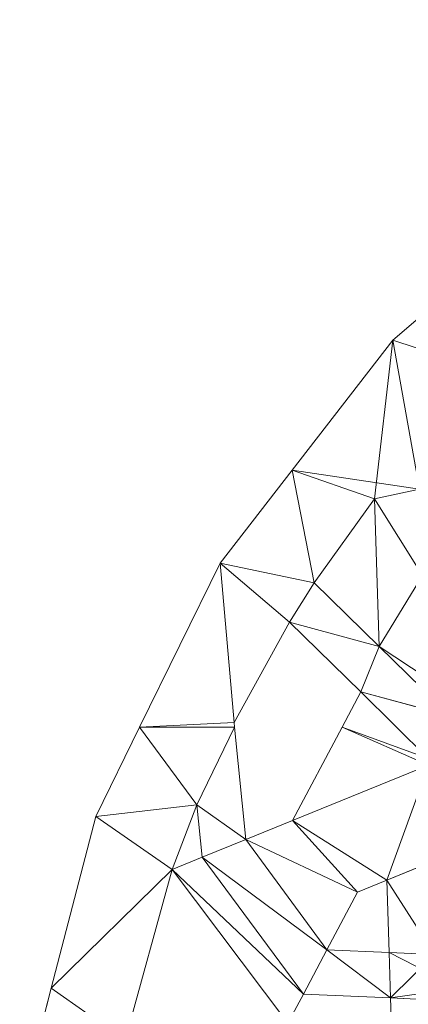
# Model space of a CAD drawing. Units: metres. Extents: x -0.314 to 0.296, y -0.309 to 0.302.
# Drawn here: x -0.312 to -0.227, y 0.061 to 0.277 of the extents above; entities that cross this region are included whole.
import ezdxf

# ---------------------------------------------------------------- set-up
doc = ezdxf.new("R2010")
doc.units = ezdxf.units.M
doc.header["$MEASUREMENT"] = 0
doc.layers.add('Mobilier 2D', color=7, linetype='Continuous')
doc.layers.add('Mobilier 3D', color=7, linetype='Continuous')

# ---------------------------------------------------------------- blocks, each defined once
blk = doc.blocks.new('ezou')
at = {"layer": 'Mobilier 2D', "color": 8, "linetype": 'Continuous', "lineweight": 0}
for p, q in [((-0.21584, 0.21944), (-0.23044, 0.20691)), ((-0.25246, 0.17846), (-0.23044, 0.20691)), ((-0.26826, 0.15804), (-0.25246, 0.17846)), ((-0.24763, 0.15374), (-0.25246, 0.17846)), ((-0.22455, 0.17428), (-0.23443, 0.17213)), ((-0.24763, 0.15374), (-0.23443, 0.17213)), ((-0.23443, 0.17213), (-0.23339, 0.13983)), ((-0.28589, 0.12212), (-0.26826, 0.15804)), ((-0.23339, 0.13983), (-0.24763, 0.15374)), ((-0.26517, 0.12318), (-0.25307, 0.14515)), ((-0.25307, 0.14515), (-0.23743, 0.12988)), ((-0.24154, 0.12212), (-0.23743, 0.12988)), ((-0.21775, 0.12455), (-0.23743, 0.12988)), ((-0.26506, 0.12212), (-0.26517, 0.12318)), ((-0.29548, 0.10257), (-0.28589, 0.12212)), ((-0.26506, 0.12212), (-0.27333, 0.10513)), ((-0.26257, 0.09753), (-0.26506, 0.12212)), ((-0.25235, 0.1017), (-0.24154, 0.12212)), ((-0.22265, 0.1153), (-0.24154, 0.12212)), ((-0.27872, 0.09095), (-0.27333, 0.10513)), ((-0.27333, 0.10513), (-0.27216, 0.09363)), ((-0.30522, 0.06491), (-0.29548, 0.10257)), ((-0.27872, 0.09095), (-0.29548, 0.10257)), ((-0.25235, 0.1017), (-0.26257, 0.09753)), ((-0.24484, 0.07337), (-0.26257, 0.09753)), ((-0.27216, 0.09363), (-0.27872, 0.09095)), ((-0.22192, 0.09262), (-0.23174, 0.08862)), ((-0.23174, 0.08862), (-0.23815, 0.08601)), ((-0.23174, 0.08862), (-0.23123, 0.07276)), ((-0.24484, 0.07337), (-0.23815, 0.08601)), ((-0.23123, 0.07276), (-0.24484, 0.07337)), ((-0.21584, 0.06491), (-0.23123, 0.07276)), ((-0.31096, 0.04275), (-0.30522, 0.06491)), ((-0.25337, 0.05724), (-0.24998, 0.06365)), ((-0.23091, 0.06279), (-0.24998, 0.06365)), ((-0.22095, 0.06234), (-0.23091, 0.06279)), ((-0.23091, 0.06279), (-0.23057, 0.05229))]:
    blk.add_line(p, q, dxfattribs=at)
at = {"layer": 'Mobilier 3D', "color": 7, "linetype": 'Continuous', "lineweight": 0}
for points in [[(-0.31096, 0.04275, 0.3965), (-0.30522, 0.06491, 0.3965), (-0.29548, 0.10257, 0.3965), (-0.27333, 0.10513, 0.3965), (-0.27872, 0.09095, 0.3965), (-0.27216, 0.09363, 0.3965), (-0.27333, 0.10513, 0.3965), (-0.29548, 0.10257, 0.3965), (-0.28589, 0.12212, 0.3965), (-0.26517, 0.12318, 0.3965), (-0.26506, 0.12212, 0.3965), (-0.26257, 0.09753, 0.3965), (-0.25235, 0.1017, 0.3965), (-0.24154, 0.12212, 0.3965), (-0.23743, 0.12988, 0.3965), (-0.25307, 0.14515, 0.3965), (-0.26517, 0.12318, 0.3965), (-0.28589, 0.12212, 0.3965), (-0.26826, 0.15804, 0.3965), (-0.25246, 0.17846, 0.3965), (-0.23443, 0.17213, 0.3965), (-0.24763, 0.15374, 0.3965), (-0.23339, 0.13983, 0.3965), (-0.23443, 0.17213, 0.3965), (-0.25246, 0.17846, 0.3965), (-0.22455, 0.17428, 0.3965)], [(-0.22455, 0.17428, 0.3965), (-0.25246, 0.17846, 0.3965), (-0.23044, 0.20691, 0.3965), (-0.21584, 0.21944, 0.3965)], [(-0.22192, 0.09262, 0.3965), (-0.23174, 0.08862, 0.3965), (-0.23815, 0.08601, 0.3965), (-0.24484, 0.07337, 0.3965), (-0.23123, 0.07276, 0.3965), (-0.23174, 0.08862, 0.3965), (-0.22192, 0.09262, 0.3965)], [(-0.21584, 0.06491, 0.3965), (-0.23091, 0.06279, 0.3965), (-0.24998, 0.06365, 0.3965), (-0.25337, 0.05724, 0.3965)], [(-0.23057, 0.05229, 0.3965), (-0.23091, 0.06279, 0.3965), (-0.22095, 0.06234, 0.3965), (-0.22055, 0.05012, 0.3965)], [(-0.22095, 0.06234, 0.3965), (-0.23091, 0.06279, 0.3965), (-0.21584, 0.06491, 0.3965)]]:
    blk.add_polyline3d(points, dxfattribs=at)
mesh = blk.add_polyface(dxfattribs=at)
corners = [(-0.14965, 0.17932, 0.3985), (-0.1397, 0.17846, 0.3985), (-0.14122, 0.17025, 0.3985), (-0.1512, 0.24434, 0.3985), (-0.13913, 0.23607, 0.3985), (-0.16418, 0.21733, 0.3985), (-0.14358, 0.21206, 0.3985), (-0.13042, 0.2087, 0.3985), (-0.11638, 0.22564, 0.3985), (-0.11278, 0.20419, 0.3985), (-0.12838, 0.2287, 0.3985), (-0.18356, 0.24716, 0.3985), (-0.16768, 0.25597, 0.3985), (-0.20955, 0.20007, 0.3985), (-0.23044, 0.20691, 0.3985), (-0.21584, 0.21944, 0.3985), (-0.1361, 0.25241, 0.3985), (-0.23443, 0.17213, 0.3985), (-0.22455, 0.17428, 0.3985), (-0.19927, 0.15949, 0.3985), (-0.18531, 0.18587, 0.3985), (-0.18196, 0.18391, 0.3985), (-0.16162, 0.1776, 0.3985), (-0.16263, 0.19329, 0.3985), (-0.20249, 0.19593, 0.3985), (-0.13393, 0.2096, 0.3985), (-0.22394, 0.15538, 0.3985), (-0.18243, 0.19131, 0.3985), (-0.19385, 0.21226, 0.3985), (-0.12554, 0.25482, 0.3985), (-0.19497, 0.21347, 0.3985), (-0.21645, 0.16954, 0.3985), (-0.15204, 0.16641, 0.3985), (-0.15191, 0.16715, 0.3985), (-0.25246, 0.17846, 0.3985), (-0.13042, 0.15864, 0.3985), (-0.26826, 0.15804, 0.3985), (-0.24763, 0.15374, 0.3985), (-0.13016, 0.22992, 0.3985), (-0.16125, 0.17179, 0.3985), (-0.17965, 0.148, 0.3985), (-0.13042, 0.27665, 0.3985), (-0.11706, 0.26101, 0.3985), (-0.12953, 0.27714, 0.3985)]
mesh.append_faces([[corners[k] for k in face] for face in [(7, 8, 9), (25, 10, 7), (16, 29, 4), (5, 4, 6), (30, 5, 28), (1, 6, 25), (39, 21, 22), (41, 16, 12), (37, 34, 17), (0, 22, 23)]], dxfattribs={"vtx0": -1, "vtx1": -1, "color": 7})
mesh.append_faces([[corners[k] for k in face] for face in [(3, 5, 11), (17, 14, 18), (13, 18, 14), (22, 21, 23), (31, 20, 19), (31, 24, 20), (38, 6, 4), (30, 11, 5), (27, 28, 5), (40, 21, 39), (38, 25, 6), (41, 29, 16), (41, 42, 29), (0, 2, 33)]], dxfattribs={"vtx0": -1, "vtx1": -1, "vtx2": -1, "color": 7})
mesh.append_faces([[corners[k] for k in face] for face in [(0, 1, 2), (7, 10, 8), (3, 11, 12), (13, 14, 15), (19, 20, 21), (17, 18, 26), (27, 24, 28), (27, 5, 23), (2, 32, 33), (30, 15, 11), (0, 33, 22)]], dxfattribs={"vtx0": -1, "vtx2": -1, "color": 7})
mesh.append_faces([[corners[k] for k in face] for face in [(3, 4, 5), (0, 6, 1), (16, 3, 12), (13, 24, 18), (21, 27, 23), (30, 13, 15), (27, 20, 24), (31, 18, 24), (34, 14, 17), (2, 35, 32), (36, 34, 37), (40, 19, 21), (29, 38, 4), (38, 10, 25), (41, 43, 42)]], dxfattribs={"vtx1": -1, "vtx2": -1, "color": 7})
mesh = blk.add_polyface(dxfattribs=at)
corners = [(-0.23044, 0.20691, 0.3985), (-0.21584, 0.21944, 0.3985), (-0.23044, 0.20691, 0.3965), (-0.18355, 0.24716, 0.3985), (-0.18355, 0.24716, 0.3965), (-0.21584, 0.21944, 0.3965)]
mesh.append_faces([[corners[k] for k in face] for face in [(2, 1, 5)]], dxfattribs={"vtx0": -1, "vtx1": -1, "color": 7})
mesh.append_faces([[corners[k] for k in face] for face in [(0, 1, 2)]], dxfattribs={"vtx1": -1, "color": 7})
mesh.append_faces([[corners[k] for k in face] for face in [(4, 5, 1)]], dxfattribs={"vtx1": -1, "vtx2": -1, "color": 7})
mesh.append_faces([[corners[k] for k in face] for face in [(1, 3, 4)]], dxfattribs={"vtx2": -1, "color": 7})
mesh = blk.add_polyface(dxfattribs=at)
corners = [(-0.25246, 0.17846, 0.3985), (-0.23044, 0.20691, 0.3985), (-0.23044, 0.20691, 0.3965), (-0.25246, 0.17846, 0.3965), (-0.26826, 0.15804, 0.3985), (-0.26826, 0.15804, 0.3965)]
mesh.append_faces([[corners[k] for k in face] for face in [(4, 0, 5)]], dxfattribs={"vtx1": -1, "color": 7})
mesh.append_faces([[corners[k] for k in face] for face in [(2, 3, 0), (3, 5, 0)]], dxfattribs={"vtx1": -1, "vtx2": -1, "color": 7})
mesh.append_faces([[corners[k] for k in face] for face in [(0, 1, 2)]], dxfattribs={"vtx2": -1, "color": 7})
mesh = blk.add_polyface(dxfattribs=at)
corners = [(-0.21584, 0.12817, 0.3985), (-0.22394, 0.15538, 0.3985), (-0.19927, 0.15949, 0.3985), (-0.23743, 0.12988, 0.3985), (-0.21775, 0.12455, 0.3985), (-0.22265, 0.1153, 0.3985), (-0.25235, 0.1017, 0.3985), (-0.2226, 0.11381, 0.3985), (-0.23174, 0.08862, 0.3985), (-0.1412, 0.1255, 0.3985), (-0.15204, 0.16641, 0.3985), (-0.13042, 0.15864, 0.3985), (-0.23339, 0.13983, 0.3985), (-0.25307, 0.14515, 0.3985), (-0.24763, 0.15374, 0.3985), (-0.24154, 0.12212, 0.3985), (-0.13058, 0.11928, 0.3985), (-0.12551, 0.15336, 0.3985), (-0.10603, 0.13947, 0.3985), (-0.23443, 0.17213, 0.3985), (-0.28589, 0.12212, 0.3985), (-0.26517, 0.12318, 0.3985), (-0.26506, 0.12212, 0.3985), (-0.29548, 0.10257, 0.3985), (-0.27333, 0.10513, 0.3985), (-0.27872, 0.09095, 0.3985), (-0.21645, 0.16954, 0.3985), (-0.1495, 0.12212, 0.3985), (-0.13543, 0.12212, 0.3985), (-0.26257, 0.09753, 0.3985), (-0.27216, 0.09363, 0.3985), (-0.26826, 0.15804, 0.3985), (-0.21584, 0.09509, 0.3985), (-0.22192, 0.09262, 0.3985), (-0.22146, 0.11428, 0.3985), (-0.20595, 0.09912, 0.3985), (-0.21526, 0.12212, 0.3985), (-0.21142, 0.11837, 0.3985), (-0.15019, 0.12184, 0.3985), (-0.17965, 0.148, 0.3985), (-0.21584, 0.12269, 0.3985), (-0.15601, 0.09045, 0.3985), (-0.17725, 0.11081, 0.3985), (-0.11248, 0.10868, 0.3985), (-0.11453, 0.09886, 0.3985), (-0.1786, 0.13174, 0.3985), (-0.17547, 0.08324, 0.3985), (-0.19591, 0.10321, 0.3985), (-0.16125, 0.17179, 0.3985), (-0.13741, 0.08667, 0.3985), (-0.20221, 0.12212, 0.3985)]
mesh.append_faces([[corners[k] for k in face] for face in [(0, 1, 2), (12, 13, 14), (26, 2, 1), (28, 17, 16), (20, 24, 23), (38, 39, 27), (36, 5, 40), (46, 35, 47), (16, 44, 49), (40, 5, 4)]], dxfattribs={"vtx0": -1, "vtx1": -1, "color": 7})
mesh.append_faces([[corners[k] for k in face] for face in [(3, 4, 5), (6, 7, 8), (9, 10, 11), (16, 17, 18), (0, 12, 1), (12, 4, 3), (20, 22, 24), (31, 14, 13), (8, 7, 33), (39, 10, 27), (45, 38, 42), (37, 35, 34), (37, 47, 35)]], dxfattribs={"vtx0": -1, "vtx1": -1, "vtx2": -1, "color": 7})
mesh.append_faces([[corners[k] for k in face] for face in [(12, 3, 13), (20, 21, 22), (23, 24, 25), (15, 5, 7), (29, 30, 24), (7, 32, 33), (34, 35, 32), (9, 11, 17), (31, 13, 21), (36, 34, 5), (39, 48, 10)]], dxfattribs={"vtx0": -1, "vtx2": -1, "color": 7})
mesh.append_faces([[corners[k] for k in face] for face in [(6, 15, 7), (12, 19, 1), (0, 4, 12), (15, 3, 5), (9, 27, 10), (28, 9, 17), (20, 31, 21), (7, 34, 32), (36, 37, 34), (38, 41, 42), (43, 44, 16), (22, 29, 24), (45, 39, 38), (37, 50, 47), (50, 45, 42), (42, 47, 50)]], dxfattribs={"vtx1": -1, "vtx2": -1, "color": 7})
mesh = blk.add_polyface(dxfattribs=at)
corners = [(-0.23443, 0.17213, 0.3965), (-0.23443, 0.17213, 0.3985), (-0.24763, 0.15374, 0.3985), (-0.24763, 0.15374, 0.3965)]
mesh.append_faces([[corners[k] for k in face] for face in [(0, 1, 2, 3)]], dxfattribs={"color": 7})
mesh = blk.add_polyface(dxfattribs=at)
corners = [(-0.23339, 0.13983, 0.3965), (-0.23339, 0.13983, 0.3985), (-0.23443, 0.17213, 0.3985), (-0.23443, 0.17213, 0.3965)]
mesh.append_faces([[corners[k] for k in face] for face in [(0, 1, 2, 3)]], dxfattribs={"color": 7})
mesh = blk.add_polyface(dxfattribs=at)
corners = [(-0.28589, 0.12212, 0.3985), (-0.26826, 0.15804, 0.3985), (-0.26826, 0.15804, 0.3965), (-0.28589, 0.12212, 0.3965), (-0.29548, 0.10257, 0.3965), (-0.29548, 0.10257, 0.3985)]
mesh.append_faces([[corners[k] for k in face] for face in [(0, 3, 5)]], dxfattribs={"vtx0": -1, "vtx1": -1, "color": 7})
mesh.append_faces([[corners[k] for k in face] for face in [(0, 2, 3)]], dxfattribs={"vtx0": -1, "vtx2": -1, "color": 7})
mesh.append_faces([[corners[k] for k in face] for face in [(0, 1, 2), (3, 4, 5)]], dxfattribs={"vtx2": -1, "color": 7})
mesh = blk.add_polyface(dxfattribs=at)
corners = [(-0.24763, 0.15374, 0.3965), (-0.24763, 0.15374, 0.3985), (-0.23339, 0.13983, 0.3985), (-0.23339, 0.13983, 0.3965)]
mesh.append_faces([[corners[k] for k in face] for face in [(0, 1, 2, 3)]], dxfattribs={"color": 7})
mesh = blk.add_polyface(dxfattribs=at)
corners = [(-0.25307, 0.14515, 0.3965), (-0.25307, 0.14515, 0.3985), (-0.26517, 0.12318, 0.3985), (-0.26517, 0.12318, 0.3965)]
mesh.append_faces([[corners[k] for k in face] for face in [(0, 1, 2, 3)]], dxfattribs={"color": 7})
mesh = blk.add_polyface(dxfattribs=at)
corners = [(-0.23743, 0.12988, 0.3965), (-0.23743, 0.12988, 0.3985), (-0.25307, 0.14515, 0.3985), (-0.25307, 0.14515, 0.3965)]
mesh.append_faces([[corners[k] for k in face] for face in [(0, 1, 2, 3)]], dxfattribs={"color": 7})
mesh = blk.add_polyface(dxfattribs=at)
corners = [(-0.24154, 0.12212, 0.3985), (-0.23743, 0.12988, 0.3985), (-0.23743, 0.12988, 0.3965), (-0.25235, 0.1017, 0.3985), (-0.24154, 0.12212, 0.3965), (-0.25235, 0.1017, 0.3965)]
mesh.append_faces([[corners[k] for k in face] for face in [(3, 0, 4), (2, 4, 0)]], dxfattribs={"vtx1": -1, "vtx2": -1, "color": 7})
mesh.append_faces([[corners[k] for k in face] for face in [(0, 1, 2), (4, 5, 3)]], dxfattribs={"vtx2": -1, "color": 7})
mesh = blk.add_polyface(dxfattribs=at)
corners = [(-0.26506, 0.12212, 0.3985), (-0.26257, 0.09753, 0.3985), (-0.26257, 0.09753, 0.3965), (-0.26506, 0.12212, 0.3965), (-0.26517, 0.12318, 0.3985), (-0.26517, 0.12318, 0.3965)]
mesh.append_faces([[corners[k] for k in face] for face in [(3, 0, 2)]], dxfattribs={"vtx0": -1, "vtx1": -1, "color": 7})
mesh.append_faces([[corners[k] for k in face] for face in [(3, 4, 0)]], dxfattribs={"vtx0": -1, "vtx2": -1, "color": 7})
mesh.append_faces([[corners[k] for k in face] for face in [(5, 4, 3)]], dxfattribs={"vtx1": -1, "color": 7})
mesh.append_faces([[corners[k] for k in face] for face in [(0, 1, 2)]], dxfattribs={"vtx2": -1, "color": 7})
mesh = blk.add_polyface(dxfattribs=at)
corners = [(-0.27333, 0.10513, 0.3965), (-0.27333, 0.10513, 0.3985), (-0.27872, 0.09095, 0.3985), (-0.27872, 0.09095, 0.3965)]
mesh.append_faces([[corners[k] for k in face] for face in [(0, 1, 2, 3)]], dxfattribs={"color": 7})
mesh = blk.add_polyface(dxfattribs=at)
corners = [(-0.27216, 0.09363, 0.3965), (-0.27216, 0.09363, 0.3985), (-0.27333, 0.10513, 0.3985), (-0.27333, 0.10513, 0.3965)]
mesh.append_faces([[corners[k] for k in face] for face in [(0, 1, 2, 3)]], dxfattribs={"color": 7})
mesh = blk.add_polyface(dxfattribs=at)
corners = [(-0.25235, 0.1017, 0.3985), (-0.23815, 0.08601, 0.3985), (-0.26257, 0.09753, 0.3985), (-0.22095, 0.06234, 0.3985), (-0.23091, 0.06279, 0.3985), (-0.22127, 0.07231, 0.3985), (-0.21584, 0.07207, 0.3985), (-0.21584, 0.06212, 0.3985), (-0.23123, 0.07276, 0.3985), (-0.23174, 0.08862, 0.3985), (-0.29346, 0.02399, 0.3985), (-0.27314, 0.01988, 0.3985), (-0.27724, 0.01213, 0.3985), (-0.25401, 0.01324, 0.3985), (-0.26468, 0.01988, 0.3985), (-0.24614, 0.01744, 0.3985), (-0.28555, -0.00357, 0.3985), (-0.31212, 0.01988, 0.3985), (-0.26458, 0.01888, 0.3985), (-0.23057, 0.05229, 0.3985), (-0.28903, 0.05358, 0.3985), (-0.31096, 0.04275, 0.3985), (-0.22055, 0.05012, 0.3985), (-0.27872, 0.09095, 0.3985), (-0.24998, 0.06365, 0.3985), (-0.25337, 0.05724, 0.3985), (-0.23543, 0.03442, 0.3985), (-0.21962, 0.02109, 0.3985), (-0.29548, 0.10257, 0.3985), (-0.30523, 0.06491, 0.3985), (-0.28126, 0.04704, 0.3985), (-0.26604, 0.0333, 0.3985), (-0.27216, 0.09363, 0.3985), (-0.21995, 0.0314, 0.3985), (-0.23024, 0.04205, 0.3985), (-0.24484, 0.07337, 0.3985), (-0.22898, 0.00298, 0.3985), (-0.23009, 0.03726, 0.3985), (-0.24942, 0.04621, 0.3985), (-0.21584, 0.03359, 0.3985), (-0.26349, 0.00819, 0.3985), (-0.22192, 0.09262, 0.3985), (-0.21818, 0.01988, 0.3985), (-0.21584, 0.01791, 0.3985)]
mesh.append_faces([[corners[k] for k in face] for face in [(0, 1, 2), (3, 6, 7), (13, 14, 15), (28, 23, 29), (30, 11, 10), (37, 33, 26), (38, 19, 34), (8, 4, 35)]], dxfattribs={"vtx0": -1, "vtx1": -1, "color": 7})
mesh.append_faces([[corners[k] for k in face] for face in [(3, 4, 5), (10, 16, 17), (10, 12, 16), (15, 26, 27), (23, 25, 20), (30, 25, 31), (22, 34, 19), (2, 35, 32), (22, 39, 34), (15, 31, 38), (38, 31, 25), (32, 35, 24), (23, 20, 29), (8, 5, 4), (13, 40, 18)]], dxfattribs={"vtx0": -1, "vtx1": -1, "vtx2": -1, "color": 7})
mesh.append_faces([[corners[k] for k in face] for face in [(10, 11, 12), (3, 5, 6), (0, 9, 1), (13, 18, 14), (3, 19, 4), (23, 24, 25), (26, 33, 27), (30, 31, 11), (15, 38, 26), (2, 1, 35), (37, 39, 33), (9, 41, 5), (36, 27, 42), (36, 42, 43), (38, 25, 19), (20, 21, 29), (10, 17, 21)]], dxfattribs={"vtx0": -1, "vtx2": -1, "color": 7})
mesh.append_faces([[corners[k] for k in face] for face in [(8, 9, 5), (20, 10, 21), (3, 22, 19), (30, 20, 25), (23, 32, 24), (36, 15, 27), (4, 24, 35), (12, 18, 40), (37, 34, 39), (14, 31, 15)]], dxfattribs={"vtx1": -1, "vtx2": -1, "color": 7})
mesh = blk.add_polyface(dxfattribs=at)
corners = [(-0.30522, 0.06491, 0.3985), (-0.29548, 0.10257, 0.3985), (-0.29548, 0.10257, 0.3965), (-0.31096, 0.04275, 0.3985), (-0.30522, 0.06491, 0.3965), (-0.31096, 0.04275, 0.3965)]
mesh.append_faces([[corners[k] for k in face] for face in [(3, 0, 4), (2, 4, 0)]], dxfattribs={"vtx1": -1, "vtx2": -1, "color": 7})
mesh.append_faces([[corners[k] for k in face] for face in [(0, 1, 2), (4, 5, 3)]], dxfattribs={"vtx2": -1, "color": 7})
mesh = blk.add_polyface(dxfattribs=at)
corners = [(-0.26257, 0.09753, 0.3965), (-0.26257, 0.09753, 0.3985), (-0.25235, 0.1017, 0.3985), (-0.25235, 0.1017, 0.3965)]
mesh.append_faces([[corners[k] for k in face] for face in [(0, 1, 2, 3)]], dxfattribs={"color": 7})
mesh = blk.add_polyface(dxfattribs=at)
corners = [(-0.27872, 0.09095, 0.3965), (-0.27872, 0.09095, 0.3985), (-0.27216, 0.09363, 0.3985), (-0.27216, 0.09363, 0.3965)]
mesh.append_faces([[corners[k] for k in face] for face in [(0, 1, 2, 3)]], dxfattribs={"color": 7})
mesh = blk.add_polyface(dxfattribs=at)
corners = [(-0.23174, 0.08862, 0.3965), (-0.23174, 0.08862, 0.3985), (-0.23815, 0.08601, 0.3985), (-0.23815, 0.08601, 0.3965)]
mesh.append_faces([[corners[k] for k in face] for face in [(0, 1, 2, 3)]], dxfattribs={"color": 7})
mesh = blk.add_polyface(dxfattribs=at)
corners = [(-0.23123, 0.07276, 0.3965), (-0.23123, 0.07276, 0.3985), (-0.23174, 0.08862, 0.3985), (-0.23174, 0.08862, 0.3965)]
mesh.append_faces([[corners[k] for k in face] for face in [(0, 1, 2, 3)]], dxfattribs={"color": 7})
mesh = blk.add_polyface(dxfattribs=at)
corners = [(-0.23815, 0.08601, 0.3965), (-0.23815, 0.08601, 0.3985), (-0.24484, 0.07337, 0.3985), (-0.24484, 0.07337, 0.3965)]
mesh.append_faces([[corners[k] for k in face] for face in [(0, 1, 2, 3)]], dxfattribs={"color": 7})
mesh = blk.add_polyface(dxfattribs=at)
corners = [(-0.24484, 0.07337, 0.3965), (-0.24484, 0.07337, 0.3985), (-0.23123, 0.07276, 0.3985), (-0.23123, 0.07276, 0.3965)]
mesh.append_faces([[corners[k] for k in face] for face in [(0, 1, 2, 3)]], dxfattribs={"color": 7})
mesh = blk.add_polyface(dxfattribs=at)
corners = [(-0.24998, 0.06365, 0.3965), (-0.24998, 0.06365, 0.3985), (-0.25337, 0.05724, 0.3985), (-0.25337, 0.05724, 0.3965)]
mesh.append_faces([[corners[k] for k in face] for face in [(0, 1, 2, 3)]], dxfattribs={"color": 7})
mesh = blk.add_polyface(dxfattribs=at)
corners = [(-0.23091, 0.06279, 0.3965), (-0.23091, 0.06279, 0.3985), (-0.24998, 0.06365, 0.3985), (-0.24998, 0.06365, 0.3965)]
mesh.append_faces([[corners[k] for k in face] for face in [(0, 1, 2, 3)]], dxfattribs={"color": 7})
mesh = blk.add_polyface(dxfattribs=at)
corners = [(-0.23057, 0.05229, 0.3965), (-0.23057, 0.05229, 0.3985), (-0.23091, 0.06279, 0.3985), (-0.23091, 0.06279, 0.3965)]
mesh.append_faces([[corners[k] for k in face] for face in [(0, 1, 2, 3)]], dxfattribs={"color": 7})

msp = doc.modelspace()

# ---------------------------------------------------------------- block references
msp.add_blockref('ezou', (0, 0))

doc.saveas('drawing.dxf')
